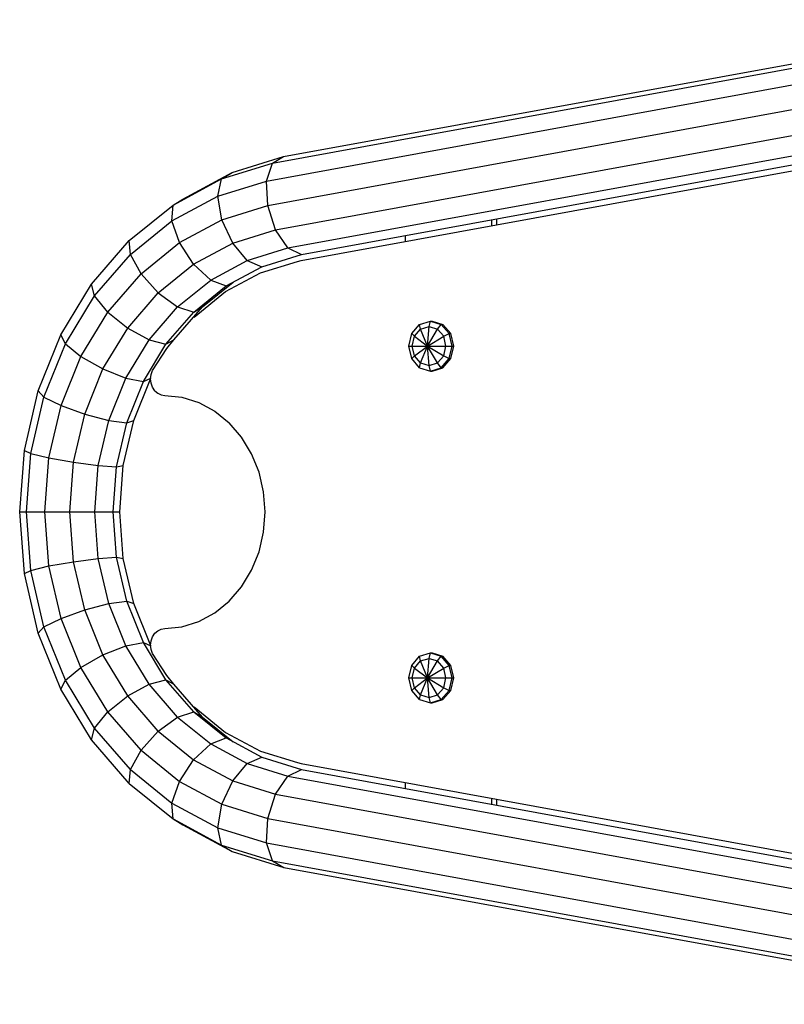
# Model space of a CAD drawing. Extents: x 0 to 14850, y 0 to 10500.
# Drawn here: x 6158 to 6388, y 5252 to 5548 of the extents above; entities that cross this region are included whole.
import ezdxf

# ---------------------------------------------------------------- set-up
doc = ezdxf.new("R2010")
doc.units = 0
doc.layers.add('BALKEN', color=32, linetype='Continuous')
doc.layers.add('STAB', color=7, linetype='Continuous')

msp = doc.modelspace()

# ---------------------------------------------------------------- linework, layer by layer
at = {"layer": 'BALKEN', "color": 7}
for p, q in [((6299.66, 5486.46), (6299.66, 5488.31)), ((6301.16, 5486.74), (6301.16, 5488.58)), ((6273.68, 5481.71), (6273.68, 5483.55)), ((6273.68, 5317.29), (6273.68, 5319.13)), ((6299.66, 5312.54), (6299.66, 5314.38)), ((6301.16, 5312.26), (6301.16, 5314.1))]:
    msp.add_line(p, q, dxfattribs=at)
at = {"layer": 'STAB'}
for p, q in [((6233.66, 5505.26), (6462.19, 5547.05)), ((6237.04, 5507.23), (6462.19, 5548.4)), ((6231.9, 5499.88), (6462.19, 5542)), ((6232.25, 5492.54), (6462.19, 5534.59)), ((6234.6, 5485.19), (6462.19, 5526.81)), ((6238.34, 5479.81), (6462.19, 5520.75)), ((6242.45, 5477.84), (6462.19, 5518.03)), ((6218.39, 5500.54), (6233.66, 5505.26)), ((6221.54, 5502.43), (6237.04, 5507.23)), ((6231.9, 5499.88), (6233.66, 5505.26)), ((6231.9, 5499.88), (6233.66, 5505.26)), ((6233.66, 5505.26), (6237.04, 5507.23)), ((6233.66, 5505.26), (6237.04, 5507.23)), ((6206.69, 5494.44), (6221.54, 5502.43)), ((6218.39, 5500.54), (6221.54, 5502.43)), ((6218.39, 5500.54), (6221.54, 5502.43)), ((6203.81, 5492.69), (6218.39, 5500.54)), ((6217.28, 5495.36), (6218.39, 5500.54)), ((6217.28, 5495.36), (6218.39, 5500.54)), ((6217.28, 5495.36), (6231.9, 5499.88)), ((6232.25, 5492.54), (6231.9, 5499.88)), ((6232.25, 5492.54), (6231.9, 5499.88)), ((6203.45, 5487.92), (6217.28, 5495.36)), ((6203.81, 5492.69), (6206.69, 5494.44)), ((6203.81, 5492.69), (6206.69, 5494.44)), ((6218.5, 5488.28), (6217.28, 5495.36)), ((6190.64, 5482.04), (6203.81, 5492.69)), ((6203.45, 5487.92), (6203.81, 5492.69)), ((6203.45, 5487.92), (6203.81, 5492.69)), ((6218.5, 5488.28), (6232.25, 5492.54)), ((6234.6, 5485.19), (6232.25, 5492.54)), ((6190.96, 5477.82), (6203.45, 5487.92)), ((6205.71, 5481.39), (6203.45, 5487.92)), ((6205.71, 5481.39), (6218.5, 5488.28)), ((6221.73, 5481.21), (6218.5, 5488.28)), ((6221.74, 5481.21), (6218.5, 5488.28)), ((6221.73, 5481.21), (6234.6, 5485.19)), ((6238.34, 5479.81), (6234.6, 5485.19)), ((6238.34, 5479.81), (6234.6, 5485.19)), ((6179.26, 5468.9), (6190.64, 5482.04)), ((6190.96, 5477.82), (6190.64, 5482.04)), ((6190.96, 5477.82), (6190.64, 5482.04)), ((6194.15, 5472.05), (6205.71, 5481.39)), ((6209.97, 5474.87), (6205.71, 5481.39)), ((6209.97, 5474.88), (6205.71, 5481.39)), ((6209.97, 5474.87), (6221.74, 5481.21)), ((6226.11, 5476.03), (6221.74, 5481.21)), ((6226.11, 5476.03), (6238.34, 5479.81)), ((6238.34, 5479.81), (6242.45, 5477.84)), ((6180.18, 5465.36), (6190.96, 5477.82)), ((6194.15, 5472.05), (6190.96, 5477.82)), ((6215.1, 5470.1), (6226.11, 5476.03)), ((6226.11, 5476.03), (6230.46, 5474.13)), ((6230.46, 5474.13), (6242.45, 5477.84)), ((6199.34, 5466.28), (6209.97, 5474.88)), ((6209.97, 5474.88), (6215.11, 5470.1)), ((6209.97, 5474.87), (6215.1, 5470.1)), ((6219.73, 5468.36), (6230.46, 5474.13)), ((6184.17, 5460.52), (6194.15, 5472.05)), ((6199.34, 5466.28), (6194.15, 5472.05)), ((6205.16, 5462.06), (6215.11, 5470.1)), ((6212.66, 5462.06), (6221.87, 5469.51)), ((6215.11, 5470.1), (6219.73, 5468.36)), ((6170.04, 5453.69), (6179.26, 5468.9)), ((6180.18, 5465.36), (6179.26, 5468.9)), ((6210.03, 5460.51), (6219.73, 5468.36)), ((6171.43, 5450.94), (6180.18, 5465.36)), ((6184.17, 5460.52), (6180.18, 5465.36)), ((6190.17, 5455.68), (6199.34, 5466.28)), ((6199.34, 5466.28), (6205.16, 5462.06)), ((6196.57, 5452.14), (6205.16, 5462.06)), ((6204.07, 5452.14), (6212.66, 5462.06)), ((6205.16, 5462.06), (6210.03, 5460.51)), ((6205.16, 5462.06), (6210.03, 5460.51)), ((6210.03, 5460.51), (6212.66, 5462.06)), ((6210.03, 5460.51), (6212.66, 5462.06)), ((6176.07, 5447.17), (6184.17, 5460.52)), ((6184.17, 5460.52), (6190.17, 5455.68)), ((6201.65, 5450.84), (6210.03, 5460.51)), ((6277.92, 5456.79), (6281.17, 5457.79)), ((6280.75, 5456.16), (6281.17, 5457.79)), ((6281.17, 5457.79), (6281.67, 5457.79)), ((6281.17, 5457.79), (6284.42, 5456.79)), ((6281.67, 5457.79), (6284.92, 5456.79)), ((6182.72, 5443.41), (6190.16, 5455.68)), ((6190.16, 5455.68), (6196.57, 5452.14)), ((6190.17, 5455.68), (6196.57, 5452.14)), ((6275.55, 5454.04), (6277.92, 5456.79)), ((6276.35, 5453.23), (6278.21, 5455.38)), ((6278.21, 5455.38), (6277.92, 5456.79)), ((6278.21, 5455.38), (6280.75, 5456.16)), ((6280.29, 5450.29), (6278.21, 5455.38)), ((6280.29, 5450.29), (6280.75, 5456.16)), ((6280.29, 5450.29), (6283.3, 5455.38)), ((6280.75, 5456.16), (6283.3, 5455.38)), ((6283.3, 5455.38), (6284.42, 5456.79)), ((6285.16, 5453.23), (6283.3, 5455.38)), ((6284.42, 5456.79), (6284.92, 5456.79)), ((6286.79, 5454.04), (6284.42, 5456.79)), ((6287.29, 5454.04), (6284.92, 5456.79)), ((6163.24, 5436.86), (6170.04, 5453.69)), ((6171.43, 5450.94), (6170.04, 5453.69)), ((6171.43, 5450.94), (6170.04, 5453.69)), ((6189.6, 5440.65), (6196.57, 5452.14)), ((6196.57, 5452.14), (6201.66, 5450.84)), ((6201.65, 5450.84), (6204.07, 5452.14)), ((6201.66, 5450.84), (6204.07, 5452.14)), ((6274.67, 5450.29), (6275.55, 5454.04)), ((6276.35, 5453.23), (6275.55, 5454.04)), ((6275.67, 5450.29), (6276.35, 5453.23)), ((6276.35, 5453.23), (6280.29, 5450.29)), ((6280.29, 5450.29), (6285.16, 5453.23)), ((6285.16, 5453.23), (6286.79, 5454.04)), ((6285.84, 5450.29), (6285.16, 5453.23)), ((6286.79, 5454.04), (6287.29, 5454.04)), ((6287.67, 5450.29), (6286.79, 5454.04)), ((6288.17, 5450.29), (6287.29, 5454.04)), ((6164.98, 5434.98), (6171.43, 5450.94)), ((6171.43, 5450.94), (6176.07, 5447.17)), ((6171.43, 5450.94), (6176.07, 5447.17)), ((6194.86, 5439.64), (6201.66, 5450.84)), ((6275.55, 5446.54), (6274.67, 5450.29)), ((6274.67, 5450.29), (6275.67, 5450.29)), ((6276.35, 5447.36), (6275.67, 5450.29)), ((6275.67, 5450.29), (6280.29, 5450.29)), ((6276.35, 5447.36), (6280.29, 5450.29)), ((6278.21, 5445.21), (6280.29, 5450.29)), ((6280.29, 5450.29), (6285.84, 5450.29)), ((6280.29, 5450.29), (6285.16, 5447.36)), ((6283.3, 5445.21), (6280.29, 5450.29)), ((6280.75, 5444.42), (6280.29, 5450.29)), ((6285.16, 5447.36), (6285.84, 5450.29)), ((6285.84, 5450.29), (6287.67, 5450.29)), ((6286.79, 5446.54), (6287.67, 5450.29)), ((6287.29, 5446.54), (6288.17, 5450.29)), ((6287.67, 5450.29), (6288.17, 5450.29)), ((6170.11, 5432.4), (6176.07, 5447.17)), ((6176.07, 5447.17), (6182.72, 5443.41)), ((6275.55, 5446.54), (6276.35, 5447.36)), ((6277.92, 5443.8), (6275.55, 5446.54)), ((6278.21, 5445.21), (6276.35, 5447.36)), ((6283.3, 5445.21), (6285.16, 5447.36)), ((6284.42, 5443.8), (6286.79, 5446.54)), ((6284.92, 5443.8), (6287.29, 5446.54)), ((6285.16, 5447.36), (6286.79, 5446.54)), ((6286.79, 5446.54), (6287.29, 5446.54)), ((6177.24, 5429.83), (6182.72, 5443.41)), ((6182.72, 5443.41), (6189.6, 5440.65)), ((6277.92, 5443.8), (6278.21, 5445.21)), ((6277.92, 5443.8), (6281.17, 5442.79)), ((6278.21, 5445.21), (6280.75, 5444.42)), ((6280.75, 5444.42), (6283.3, 5445.21)), ((6281.17, 5442.79), (6280.75, 5444.42)), ((6281.17, 5442.79), (6284.42, 5443.8)), ((6281.17, 5442.79), (6281.67, 5442.79)), ((6281.67, 5442.79), (6284.92, 5443.8)), ((6284.42, 5443.8), (6283.3, 5445.21)), ((6284.42, 5443.8), (6284.92, 5443.8)), ((6184.47, 5427.94), (6189.6, 5440.65)), ((6189.6, 5440.65), (6194.86, 5439.64)), ((6191.97, 5427.94), (6197.1, 5440.65)), ((6194.86, 5439.64), (6197.1, 5440.65)), ((6194.86, 5439.64), (6197.1, 5440.65)), ((6159.08, 5418.92), (6163.24, 5436.86)), ((6164.98, 5434.98), (6163.24, 5436.86)), ((6164.98, 5434.97), (6163.24, 5436.86)), ((6189.86, 5427.25), (6194.86, 5439.64)), ((6161.04, 5417.97), (6164.98, 5434.97)), ((6164.98, 5434.98), (6170.11, 5432.4)), ((6164.98, 5434.97), (6170.1, 5432.4)), ((6166.45, 5416.66), (6170.1, 5432.4)), ((6170.1, 5432.4), (6177.24, 5429.83)), ((6173.88, 5415.35), (6177.24, 5429.83)), ((6177.24, 5429.83), (6184.47, 5427.94)), ((6181.32, 5414.39), (6184.47, 5427.94)), ((6184.47, 5427.94), (6189.86, 5427.25)), ((6184.47, 5427.94), (6189.86, 5427.25)), ((6186.79, 5414.04), (6189.86, 5427.25)), ((6188.82, 5414.39), (6191.97, 5427.94)), ((6189.86, 5427.25), (6191.97, 5427.94)), ((6189.86, 5427.25), (6191.97, 5427.94)), ((6157.68, 5400.42), (6159.08, 5418.92)), ((6159.08, 5418.92), (6161.04, 5417.97)), ((6159.71, 5400.42), (6161.04, 5417.97)), ((6161.04, 5417.97), (6166.45, 5416.66)), ((6165.22, 5400.42), (6166.45, 5416.66)), ((6166.45, 5416.66), (6173.88, 5415.35)), ((6166.45, 5416.66), (6173.88, 5415.35)), ((6172.75, 5400.42), (6173.88, 5415.35)), ((6173.88, 5415.35), (6181.32, 5414.39)), ((6180.27, 5400.42), (6181.32, 5414.39)), ((6181.32, 5414.39), (6186.79, 5414.04)), ((6181.32, 5414.39), (6186.79, 5414.04)), ((6185.76, 5400.42), (6186.79, 5414.04)), ((6186.79, 5414.04), (6188.82, 5414.39)), ((6186.79, 5414.04), (6188.82, 5414.39)), ((6187.76, 5400.42), (6188.82, 5414.39)), ((6159.08, 5381.92), (6157.68, 5400.42)), ((6157.68, 5400.42), (6159.71, 5400.42)), ((6161.04, 5382.88), (6159.71, 5400.42)), ((6159.71, 5400.42), (6165.22, 5400.42)), ((6166.45, 5384.19), (6165.22, 5400.42)), ((6165.22, 5400.42), (6172.75, 5400.42)), ((6173.88, 5385.42), (6172.75, 5400.42)), ((6172.75, 5400.42), (6180.27, 5400.42)), ((6181.32, 5386.45), (6180.27, 5400.42)), ((6180.27, 5400.42), (6185.76, 5400.42)), ((6186.79, 5386.8), (6185.76, 5400.42)), ((6185.76, 5400.42), (6187.76, 5400.42)), ((6188.82, 5386.45), (6187.76, 5400.42)), ((6181.32, 5386.45), (6186.79, 5386.8)), ((6181.32, 5386.45), (6186.79, 5386.8)), ((6189.86, 5373.59), (6186.79, 5386.8)), ((6186.79, 5386.8), (6188.82, 5386.45)), ((6186.79, 5386.8), (6188.82, 5386.45)), ((6161.04, 5382.88), (6166.45, 5384.19)), ((6166.45, 5384.19), (6173.88, 5385.42)), ((6166.45, 5384.19), (6173.88, 5385.42)), ((6170.11, 5368.44), (6166.45, 5384.19)), ((6173.88, 5385.42), (6181.32, 5386.45)), ((6177.24, 5371.02), (6173.88, 5385.42)), ((6184.47, 5372.9), (6181.32, 5386.45)), ((6191.97, 5372.9), (6188.82, 5386.45)), ((6159.08, 5381.92), (6161.04, 5382.88)), ((6159.08, 5381.92), (6161.04, 5382.88)), ((6163.24, 5363.98), (6159.08, 5381.92)), ((6164.98, 5365.87), (6161.04, 5382.88)), ((6177.24, 5371.02), (6184.47, 5372.9)), ((6184.47, 5372.9), (6189.86, 5373.59)), ((6184.47, 5372.9), (6189.86, 5373.59)), ((6189.6, 5360.19), (6184.47, 5372.9)), ((6194.86, 5361.2), (6189.86, 5373.59)), ((6189.86, 5373.59), (6191.97, 5372.9)), ((6189.86, 5373.59), (6191.97, 5372.9)), ((6197.1, 5360.19), (6191.97, 5372.9)), ((6170.11, 5368.44), (6177.24, 5371.02)), ((6182.72, 5357.44), (6177.24, 5371.02)), ((6163.24, 5363.98), (6164.98, 5365.87)), ((6163.24, 5363.98), (6164.98, 5365.87)), ((6164.98, 5365.87), (6170.11, 5368.44)), ((6171.43, 5349.91), (6164.98, 5365.87)), ((6176.07, 5353.67), (6170.11, 5368.44)), ((6170.04, 5347.15), (6163.24, 5363.98)), ((6182.72, 5357.44), (6189.6, 5360.19)), ((6189.6, 5360.19), (6194.86, 5361.2)), ((6189.6, 5360.19), (6194.86, 5361.2)), ((6196.57, 5348.7), (6189.6, 5360.19)), ((6201.66, 5350), (6194.86, 5361.2)), ((6194.86, 5361.2), (6197.1, 5360.19)), ((6194.86, 5361.2), (6197.1, 5360.19)), ((6176.07, 5353.67), (6182.72, 5357.44)), ((6190.17, 5345.16), (6182.72, 5357.44)), ((6275.54, 5354.3), (6277.92, 5357.05)), ((6277.92, 5357.05), (6281.17, 5358.05)), ((6278.21, 5355.64), (6277.92, 5357.05)), ((6280.75, 5356.42), (6281.17, 5358.05)), ((6281.17, 5358.05), (6281.67, 5358.05)), ((6281.17, 5358.05), (6284.41, 5357.05)), ((6281.67, 5358.05), (6284.91, 5357.05)), ((6283.29, 5355.64), (6284.41, 5357.05)), ((6284.41, 5357.05), (6284.91, 5357.05)), ((6286.79, 5354.3), (6284.41, 5357.05)), ((6287.29, 5354.3), (6284.91, 5357.05)), ((6274.67, 5350.55), (6275.54, 5354.3)), ((6276.35, 5353.49), (6275.54, 5354.3)), ((6276.35, 5353.49), (6278.21, 5355.64)), ((6278.21, 5355.64), (6280.75, 5356.42)), ((6280.29, 5350.55), (6278.21, 5355.64)), ((6280.29, 5350.55), (6280.75, 5356.42)), ((6280.29, 5350.55), (6283.29, 5355.64)), ((6280.75, 5356.42), (6283.29, 5355.64)), ((6285.16, 5353.49), (6283.29, 5355.64)), ((6285.16, 5353.49), (6286.79, 5354.3)), ((6286.79, 5354.3), (6287.29, 5354.3)), ((6287.66, 5350.55), (6286.79, 5354.3)), ((6288.16, 5350.55), (6287.29, 5354.3)), ((6171.43, 5349.91), (6176.07, 5353.67)), ((6171.43, 5349.91), (6176.07, 5353.67)), ((6184.17, 5340.32), (6176.07, 5353.67)), ((6275.67, 5350.55), (6276.35, 5353.49)), ((6276.35, 5353.49), (6280.29, 5350.55)), ((6280.29, 5350.55), (6285.16, 5353.49)), ((6285.84, 5350.55), (6285.16, 5353.49)), ((6170.04, 5347.15), (6171.43, 5349.91)), ((6180.18, 5335.48), (6171.43, 5349.91)), ((6190.16, 5345.16), (6196.57, 5348.7)), ((6196.57, 5348.7), (6201.66, 5350)), ((6205.16, 5338.79), (6196.57, 5348.7)), ((6210.03, 5340.33), (6201.65, 5350)), ((6201.65, 5350), (6204.07, 5348.7)), ((6201.66, 5350), (6204.07, 5348.7)), ((6212.66, 5338.79), (6204.07, 5348.7)), ((6275.54, 5346.8), (6274.67, 5350.55)), ((6274.67, 5350.55), (6275.67, 5350.55)), ((6276.35, 5347.61), (6275.67, 5350.55)), ((6275.67, 5350.55), (6280.29, 5350.55)), ((6276.35, 5347.61), (6280.29, 5350.55)), ((6278.21, 5345.47), (6280.29, 5350.55)), ((6280.29, 5350.55), (6285.84, 5350.55)), ((6280.29, 5350.55), (6285.16, 5347.61)), ((6283.29, 5345.47), (6280.29, 5350.55)), ((6280.75, 5344.68), (6280.29, 5350.55)), ((6285.16, 5347.61), (6285.84, 5350.55)), ((6285.84, 5350.55), (6287.66, 5350.55)), ((6286.79, 5346.8), (6287.66, 5350.55)), ((6287.29, 5346.8), (6288.16, 5350.55)), ((6287.66, 5350.55), (6288.16, 5350.55)), ((6179.26, 5331.94), (6170.04, 5347.15)), ((6184.17, 5340.32), (6190.16, 5345.16)), ((6184.17, 5340.32), (6190.17, 5345.16)), ((6199.34, 5334.56), (6190.16, 5345.16)), ((6275.54, 5346.8), (6276.35, 5347.61)), ((6277.92, 5344.06), (6275.54, 5346.8)), ((6278.21, 5345.47), (6276.35, 5347.61)), ((6277.92, 5344.06), (6278.21, 5345.47)), ((6278.21, 5345.47), (6280.75, 5344.68)), ((6280.75, 5344.68), (6283.29, 5345.47)), ((6283.29, 5345.47), (6285.16, 5347.61)), ((6284.41, 5344.06), (6283.29, 5345.47)), ((6284.41, 5344.06), (6286.79, 5346.8)), ((6284.91, 5344.06), (6287.29, 5346.8)), ((6285.16, 5347.61), (6286.79, 5346.8)), ((6286.79, 5346.8), (6287.29, 5346.8)), ((6277.92, 5344.06), (6281.17, 5343.05)), ((6281.17, 5343.05), (6280.75, 5344.68)), ((6281.17, 5343.05), (6284.41, 5344.06)), ((6281.17, 5343.05), (6281.67, 5343.05)), ((6281.67, 5343.05), (6284.91, 5344.06)), ((6284.41, 5344.06), (6284.91, 5344.06)), ((6180.18, 5335.48), (6184.17, 5340.32)), ((6180.18, 5335.48), (6184.17, 5340.32)), ((6194.15, 5328.8), (6184.17, 5340.32)), ((6205.16, 5338.79), (6210.03, 5340.33)), ((6210.03, 5340.33), (6219.73, 5332.49)), ((6210.03, 5340.33), (6212.66, 5338.79)), ((6199.34, 5334.56), (6205.16, 5338.79)), ((6205.15, 5338.79), (6215.1, 5330.74)), ((6212.66, 5338.79), (6221.87, 5331.33)), ((6179.26, 5331.94), (6180.18, 5335.48)), ((6179.26, 5331.94), (6180.18, 5335.48)), ((6190.96, 5323.03), (6180.18, 5335.48)), ((6194.15, 5328.8), (6199.34, 5334.57)), ((6199.34, 5334.57), (6209.97, 5325.97)), ((6190.64, 5318.81), (6179.26, 5331.94)), ((6209.97, 5325.97), (6215.1, 5330.74)), ((6215.1, 5330.74), (6219.73, 5332.49)), ((6215.1, 5330.74), (6226.11, 5324.81)), ((6219.73, 5332.49), (6230.46, 5326.71)), ((6190.96, 5323.03), (6194.15, 5328.8)), ((6190.96, 5323.03), (6194.15, 5328.8)), ((6194.15, 5328.8), (6205.71, 5319.45)), ((6205.71, 5319.45), (6209.97, 5325.97)), ((6205.71, 5319.45), (6209.97, 5325.97)), ((6209.97, 5325.97), (6221.74, 5319.64)), ((6221.74, 5319.63), (6226.11, 5324.81)), ((6221.74, 5319.64), (6226.11, 5324.81)), ((6226.11, 5324.81), (6230.46, 5326.71)), ((6226.11, 5324.81), (6230.46, 5326.71)), ((6226.11, 5324.81), (6238.34, 5321.03)), ((6230.46, 5326.71), (6242.45, 5323)), ((6190.64, 5318.81), (6190.96, 5323.03)), ((6190.64, 5318.81), (6190.96, 5323.03)), ((6190.96, 5323.03), (6203.45, 5312.93)), ((6238.34, 5321.03), (6242.45, 5323)), ((6238.34, 5321.03), (6242.45, 5323)), ((6242.45, 5323), (6462.19, 5282.81)), ((6190.64, 5318.81), (6203.81, 5308.16)), ((6203.45, 5312.93), (6205.71, 5319.45)), ((6205.71, 5319.45), (6218.5, 5312.56)), ((6218.5, 5312.56), (6221.74, 5319.64)), ((6221.74, 5319.63), (6234.61, 5315.65)), ((6234.61, 5315.65), (6238.34, 5321.03)), ((6238.34, 5321.03), (6462.19, 5280.09)), ((6232.25, 5308.31), (6234.61, 5315.65)), ((6234.61, 5315.65), (6462.19, 5274.03)), ((6203.45, 5312.93), (6217.28, 5305.49)), ((6203.81, 5308.16), (6203.45, 5312.93)), ((6217.28, 5305.49), (6218.5, 5312.56)), ((6218.5, 5312.56), (6232.25, 5308.31)), ((6203.81, 5308.16), (6206.69, 5306.41)), ((6203.81, 5308.16), (6218.39, 5300.31)), ((6203.81, 5308.16), (6206.69, 5306.41)), ((6231.9, 5300.96), (6232.25, 5308.31)), ((6232.25, 5308.31), (6462.19, 5266.25)), ((6206.69, 5306.41), (6221.54, 5298.41)), ((6218.39, 5300.31), (6217.28, 5305.49)), ((6217.28, 5305.49), (6231.9, 5300.96)), ((6218.39, 5300.31), (6217.28, 5305.49)), ((6231.9, 5300.96), (6462.19, 5258.84)), ((6233.66, 5295.58), (6231.9, 5300.96)), ((6218.39, 5300.31), (6221.54, 5298.41)), ((6218.39, 5300.31), (6233.66, 5295.58)), ((6218.39, 5300.31), (6221.54, 5298.41)), ((6221.54, 5298.41), (6237.05, 5293.61)), ((6233.66, 5295.58), (6237.05, 5293.61)), ((6233.66, 5295.58), (6462.19, 5253.79)), ((6233.66, 5295.58), (6237.05, 5293.61)), ((6237.05, 5293.61), (6462.19, 5252.44))]:
    msp.add_line(p, q, dxfattribs=at)
at = {"layer": 'STAB', "color": 1}
for p, q in [((6242.33, 5475.98), (6462.19, 5516.18)), ((6230.04, 5472.31), (6241.19, 5475.76)), ((6241.19, 5475.76), (6242.33, 5475.98)), ((6219.57, 5466.67), (6230.04, 5472.31)), ((6210.11, 5459.02), (6219.57, 5466.67)), ((6201.94, 5449.6), (6204.07, 5452.14)), ((6197.62, 5442.92), (6201.94, 5449.6)), ((6197.19, 5441.72), (6197.62, 5442.92)), ((6197.04, 5440.42), (6197.19, 5441.72)), ((6197.19, 5439.13), (6197.04, 5440.42)), ((6197.62, 5437.92), (6197.19, 5439.13)), ((6198.31, 5436.89), (6197.62, 5437.92)), ((6198.31, 5436.89), (6199.21, 5436.09)), ((6199.21, 5436.09), (6200.25, 5435.59)), ((6200.25, 5435.59), (6201.34, 5435.42)), ((6201.34, 5435.42), (6206.43, 5434.89)), ((6206.43, 5434.89), (6211.53, 5433.31)), ((6211.53, 5433.31), (6216.32, 5430.73)), ((6216.32, 5430.73), (6220.65, 5427.23)), ((6224.39, 5422.92), (6220.65, 5427.23)), ((6227.42, 5417.92), (6224.39, 5422.92)), ((6229.65, 5412.39), (6227.42, 5417.92)), ((6231.02, 5406.5), (6229.65, 5412.39)), ((6231.48, 5400.42), (6231.02, 5406.5)), ((6231.02, 5394.34), (6231.48, 5400.42)), ((6229.65, 5388.45), (6231.02, 5394.34)), ((6227.42, 5382.92), (6229.65, 5388.45)), ((6224.39, 5377.92), (6227.42, 5382.92)), ((6220.65, 5373.61), (6224.39, 5377.92)), ((6216.32, 5370.11), (6220.65, 5373.61)), ((6211.53, 5367.53), (6216.32, 5370.11)), ((6201.34, 5365.42), (6206.43, 5365.95)), ((6206.43, 5365.95), (6211.53, 5367.53)), ((6197.19, 5361.72), (6197.62, 5362.92)), ((6197.62, 5362.92), (6198.31, 5363.96)), ((6198.31, 5363.96), (6199.21, 5364.75)), ((6199.21, 5364.75), (6200.25, 5365.25)), ((6200.25, 5365.25), (6201.34, 5365.42)), ((6197.04, 5360.42), (6197.19, 5361.72)), ((6197.19, 5359.13), (6197.04, 5360.42)), ((6197.62, 5357.92), (6197.19, 5359.13)), ((6201.94, 5351.25), (6197.62, 5357.92)), ((6204.07, 5348.7), (6201.94, 5351.25)), ((6210.11, 5341.82), (6219.57, 5334.17)), ((6219.57, 5334.17), (6230.04, 5328.54)), ((6230.04, 5328.54), (6241.19, 5325.08)), ((6241.19, 5325.08), (6242.33, 5324.86)), ((6242.33, 5324.86), (6462.19, 5284.65))]:
    msp.add_line(p, q, dxfattribs=at)

doc.saveas('drawing.dxf')
